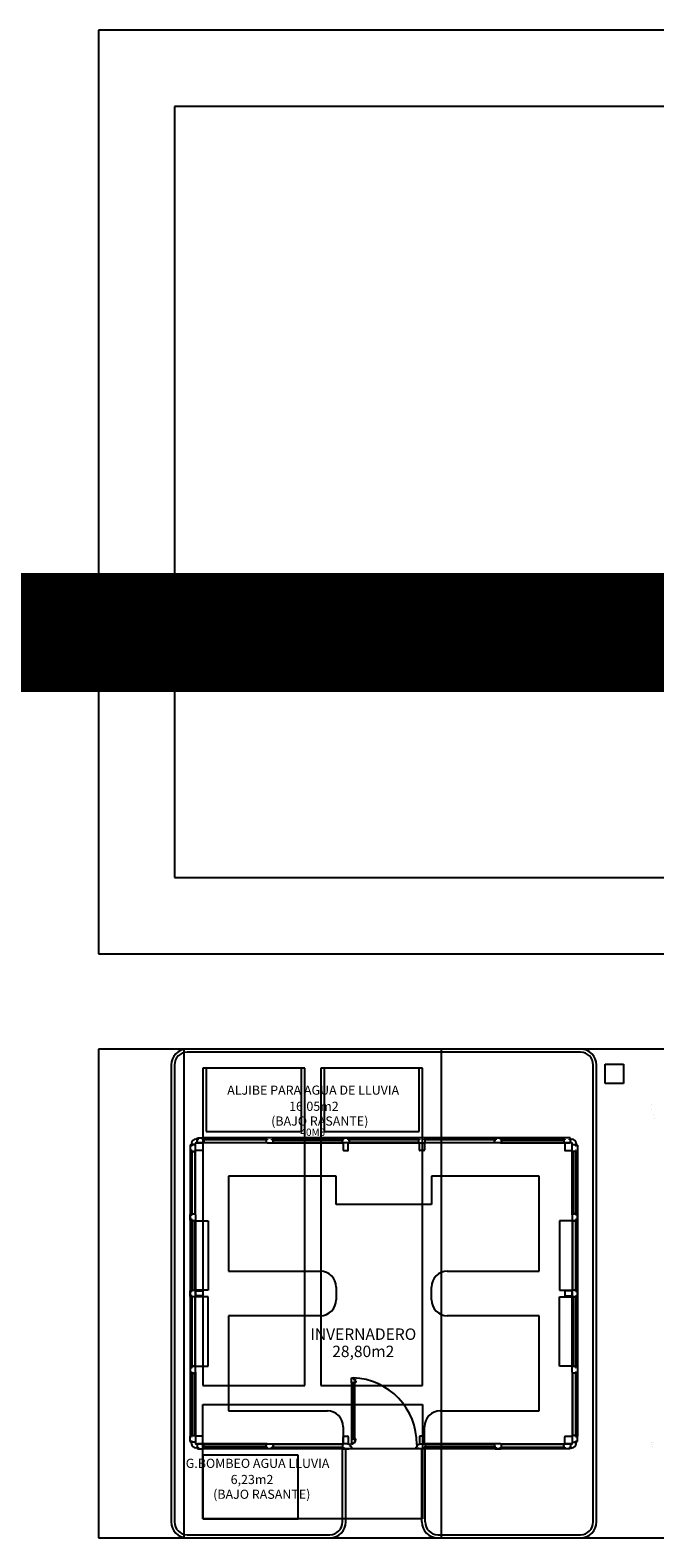
# Model space of a CAD drawing. Units: millimetres. Extents: x -26579 to -10535, y 8649 to 16131.
# Drawn here: x -17222 to -17206, y 14509 to 14547 of the extents above; entities that cross this region are included whole.
import ezdxf
from ezdxf.enums import TextEntityAlignment as Align

# ---------------------------------------------------------------- set-up
doc = ezdxf.new("R2010")
doc.units = ezdxf.units.MM
doc.linetypes.add('CONTINUA', pattern=[0])
doc.layers.add('2', color=9, linetype='Continuous')
doc.layers.add('T_caratula', color=7, linetype='Continuous', true_color=0xff8205)
doc.styles.add('ROMANS', font='txt')

msp = doc.modelspace()

# ---------------------------------------------------------------- linework, layer by layer
at = {"layer": '2', "color": 252}
for p, q in [((-17174.726, 14546.812), (-17220.19, 14546.812)), ((-17220.19, 14546.812), (-17220.19, 14523.532)), ((-17176.646, 14544.892), (-17218.27, 14544.892)), ((-17218.27, 14544.892), (-17218.27, 14525.452)), ((-17218.27, 14525.452), (-17176.646, 14525.452)), ((-17220.19, 14523.532), (-17174.726, 14523.532)), ((-17174.726, 14521.132), (-17220.19, 14521.132)), ((-17220.19, 14521.132), (-17220.19, 14508.812)), ((-17211.536, 14521.132), (-17218.032, 14521.132)), ((-17218.032, 14521.132), (-17218.032, 14508.812)), ((-17208.032, 14521.132), (-17217.952, 14521.132)), ((-17208.032, 14521.052), (-17217.952, 14521.052)), ((-17211.536, 14508.812), (-17211.536, 14521.132)), ((-17218.352, 14520.732), (-17218.352, 14509.212)), ((-17218.272, 14520.732), (-17218.272, 14509.212)), ((-17214.984, 14520.652), (-17217.552, 14520.652)), ((-17217.552, 14520.652), (-17217.552, 14512.652)), ((-17215.068, 14520.652), (-17217.468, 14520.652)), ((-17217.468, 14520.652), (-17217.468, 14519.052)), ((-17215.068, 14519.052), (-17215.068, 14520.652)), ((-17214.984, 14512.652), (-17214.984, 14520.652)), ((-17212.016, 14520.652), (-17214.584, 14520.652)), ((-17214.584, 14520.652), (-17214.584, 14512.652)), ((-17212.1, 14520.652), (-17214.5, 14520.652)), ((-17214.5, 14520.652), (-17214.5, 14519.052)), ((-17212.1, 14519.052), (-17212.1, 14520.652)), ((-17212.016, 14512.652), (-17212.016, 14520.652)), ((-17207.712, 14509.212), (-17207.712, 14520.732)), ((-17207.632, 14509.212), (-17207.632, 14520.732)), ((-17207.407, 14520.749), (-17206.952, 14520.749)), ((-17207.407, 14520.264), (-17207.407, 14520.749)), ((-17207.407, 14520.749), (-17206.952, 14520.749)), ((-17207.407, 14520.264), (-17207.407, 14520.749)), ((-17206.952, 14520.749), (-17206.952, 14520.264)), ((-17206.952, 14520.749), (-17206.952, 14520.264)), ((-17206.952, 14520.264), (-17207.407, 14520.264)), ((-17206.952, 14520.264), (-17207.407, 14520.264)), ((-17206.239, 14519.607), (-17206.239, 14519.607)), ((-17206.239, 14519.607), (-17206.239, 14519.607)), ((-17206.238, 14519.725), (-17206.238, 14519.725)), ((-17206.238, 14519.725), (-17206.238, 14519.725)), ((-17206.198, 14519.485), (-17206.198, 14519.485)), ((-17206.198, 14519.485), (-17206.198, 14519.485)), ((-17217.468, 14519.052), (-17215.068, 14519.052)), ((-17214.5, 14519.052), (-17212.1, 14519.052)), ((-17206.177, 14519.389), (-17206.177, 14519.389)), ((-17206.177, 14519.389), (-17206.177, 14519.389)), ((-17217.852, 14518.721), (-17217.872, 14518.707)), ((-17217.872, 14518.707), (-17217.872, 14518.565)), ((-17217.84, 14518.721), (-17217.852, 14518.721)), ((-17217.84, 14518.757), (-17217.84, 14518.721)), ((-17217.84, 14518.693), (-17217.84, 14518.721)), ((-17217.824, 14518.693), (-17217.84, 14518.693)), ((-17217.76, 14518.723), (-17217.824, 14518.723)), ((-17217.824, 14518.723), (-17217.824, 14518.693)), ((-17217.76, 14518.7), (-17217.76, 14518.723)), ((-17217.744, 14518.7), (-17217.76, 14518.7)), ((-17217.744, 14518.588), (-17217.744, 14518.748)), ((-17217.744, 14518.572), (-17217.744, 14518.7)), ((-17217.7, 14518.86), (-17217.736, 14518.86)), ((-17217.728, 14518.764), (-17217.568, 14518.764)), ((-17217.702, 14518.78), (-17217.702, 14518.844)), ((-17217.702, 14518.844), (-17217.672, 14518.844)), ((-17217.68, 14518.78), (-17217.702, 14518.78)), ((-17217.7, 14518.873), (-17217.687, 14518.892)), ((-17217.7, 14518.86), (-17217.7, 14518.873)), ((-17217.672, 14518.86), (-17217.7, 14518.86)), ((-17217.687, 14518.892), (-17217.544, 14518.892)), ((-17217.68, 14518.764), (-17217.68, 14518.78)), ((-17217.552, 14518.764), (-17217.68, 14518.764)), ((-17217.672, 14518.844), (-17217.672, 14518.86)), ((-17217.555, 14518.844), (-17217.555, 14518.86)), ((-17217.555, 14518.86), (-17215.932, 14518.86)), ((-17217.531, 14518.86), (-17217.555, 14518.86)), ((-17217.555, 14518.86), (-17217.555, 14518.844)), ((-17215.932, 14518.844), (-17217.555, 14518.844)), ((-17217.555, 14518.844), (-17217.529, 14518.844)), ((-17217.552, 14518.764), (-17217.552, 14518.78)), ((-17217.552, 14518.78), (-17215.936, 14518.78)), ((-17217.529, 14518.78), (-17217.552, 14518.78)), ((-17217.552, 14518.78), (-17217.552, 14518.764)), ((-17215.936, 14518.764), (-17217.552, 14518.764)), ((-17217.552, 14518.748), (-17217.552, 14518.588)), ((-17208.439, 14518.892), (-17217.544, 14518.892)), ((-17217.544, 14518.892), (-17217.531, 14518.873)), ((-17217.531, 14518.873), (-17217.531, 14518.86)), ((-17217.529, 14518.844), (-17217.529, 14518.78)), ((-17215.932, 14518.844), (-17215.958, 14518.844)), ((-17215.958, 14518.844), (-17215.958, 14518.78)), ((-17215.958, 14518.78), (-17215.936, 14518.78)), ((-17215.943, 14518.892), (-17215.956, 14518.873)), ((-17215.956, 14518.873), (-17215.956, 14518.86)), ((-17215.956, 14518.86), (-17215.932, 14518.86)), ((-17215.801, 14518.892), (-17215.943, 14518.892)), ((-17215.936, 14518.78), (-17215.936, 14518.764)), ((-17215.936, 14518.78), (-17215.936, 14518.764)), ((-17215.936, 14518.764), (-17215.808, 14518.764)), ((-17215.932, 14518.86), (-17215.932, 14518.844)), ((-17215.932, 14518.86), (-17215.932, 14518.844)), ((-17214.006, 14518.86), (-17215.815, 14518.86)), ((-17215.815, 14518.86), (-17215.815, 14518.844)), ((-17215.815, 14518.844), (-17215.815, 14518.86)), ((-17215.815, 14518.86), (-17215.787, 14518.86)), ((-17215.815, 14518.844), (-17214.006, 14518.844)), ((-17215.785, 14518.844), (-17215.815, 14518.844)), ((-17214.014, 14518.78), (-17215.808, 14518.78)), ((-17215.808, 14518.78), (-17215.808, 14518.764)), ((-17215.808, 14518.764), (-17215.808, 14518.78)), ((-17215.808, 14518.78), (-17215.785, 14518.78)), ((-17215.808, 14518.764), (-17214.014, 14518.764)), ((-17215.787, 14518.873), (-17215.801, 14518.892)), ((-17215.787, 14518.86), (-17215.787, 14518.873)), ((-17215.785, 14518.78), (-17215.785, 14518.844)), ((-17214.036, 14518.78), (-17214.036, 14518.844)), ((-17214.036, 14518.844), (-17214.006, 14518.844)), ((-17214.014, 14518.78), (-17214.036, 14518.78)), ((-17214.034, 14518.873), (-17214.021, 14518.892)), ((-17214.034, 14518.86), (-17214.034, 14518.873)), ((-17214.006, 14518.86), (-17214.034, 14518.86)), ((-17214.021, 14518.892), (-17213.878, 14518.892)), ((-17214.016, 14518.748), (-17214.016, 14518.588)), ((-17214.014, 14518.764), (-17214.014, 14518.78)), ((-17214.014, 14518.764), (-17214.014, 14518.78)), ((-17213.886, 14518.764), (-17214.014, 14518.764)), ((-17214.006, 14518.844), (-17214.006, 14518.86)), ((-17214.006, 14518.844), (-17214.006, 14518.86)), ((-17213.904, 14518.764), (-17214, 14518.764)), ((-17213.893, 14518.844), (-17213.893, 14518.86)), ((-17213.893, 14518.86), (-17212.09, 14518.86)), ((-17213.865, 14518.86), (-17213.893, 14518.86)), ((-17213.893, 14518.86), (-17213.893, 14518.844)), ((-17212.09, 14518.844), (-17213.893, 14518.844)), ((-17213.893, 14518.844), (-17213.863, 14518.844)), ((-17213.888, 14518.588), (-17213.888, 14518.748)), ((-17212.098, 14518.78), (-17213.886, 14518.78)), ((-17213.886, 14518.78), (-17213.886, 14518.764)), ((-17213.863, 14518.78), (-17213.886, 14518.78)), ((-17213.886, 14518.78), (-17213.886, 14518.764)), ((-17213.886, 14518.764), (-17212.098, 14518.764)), ((-17213.878, 14518.892), (-17213.865, 14518.873)), ((-17213.865, 14518.873), (-17213.865, 14518.86)), ((-17213.863, 14518.844), (-17213.863, 14518.78)), ((-17212.09, 14518.844), (-17212.12, 14518.844)), ((-17212.12, 14518.844), (-17212.12, 14518.78)), ((-17212.12, 14518.78), (-17212.098, 14518.78)), ((-17212.105, 14518.892), (-17212.118, 14518.873)), ((-17212.118, 14518.873), (-17212.118, 14518.86)), ((-17212.118, 14518.86), (-17212.09, 14518.86)), ((-17211.962, 14518.892), (-17212.105, 14518.892)), ((-17212.098, 14518.764), (-17212.098, 14518.78)), ((-17212.098, 14518.78), (-17212.098, 14518.764)), ((-17212.098, 14518.764), (-17211.97, 14518.764)), ((-17212.096, 14518.588), (-17212.096, 14518.748)), ((-17212.09, 14518.86), (-17212.09, 14518.844)), ((-17212.09, 14518.86), (-17212.09, 14518.844)), ((-17212.08, 14518.764), (-17211.984, 14518.764)), ((-17211.977, 14518.844), (-17211.977, 14518.86)), ((-17211.977, 14518.86), (-17211.949, 14518.86)), ((-17211.977, 14518.844), (-17211.977, 14518.86)), ((-17211.977, 14518.86), (-17210.168, 14518.86)), ((-17211.947, 14518.844), (-17211.977, 14518.844)), ((-17210.168, 14518.844), (-17211.977, 14518.844)), ((-17211.97, 14518.764), (-17211.97, 14518.78)), ((-17211.97, 14518.78), (-17211.947, 14518.78)), ((-17211.97, 14518.764), (-17211.97, 14518.78)), ((-17211.97, 14518.78), (-17210.176, 14518.78)), ((-17210.176, 14518.764), (-17211.97, 14518.764)), ((-17211.968, 14518.748), (-17211.968, 14518.588)), ((-17211.949, 14518.873), (-17211.962, 14518.892)), ((-17211.949, 14518.86), (-17211.949, 14518.873)), ((-17211.947, 14518.78), (-17211.947, 14518.844)), ((-17210.198, 14518.78), (-17210.198, 14518.844)), ((-17210.198, 14518.844), (-17210.168, 14518.844)), ((-17210.176, 14518.78), (-17210.198, 14518.78)), ((-17210.196, 14518.873), (-17210.183, 14518.892)), ((-17210.196, 14518.86), (-17210.196, 14518.873)), ((-17210.168, 14518.86), (-17210.196, 14518.86)), ((-17210.183, 14518.892), (-17210.04, 14518.892)), ((-17210.176, 14518.78), (-17210.176, 14518.764)), ((-17210.176, 14518.764), (-17210.176, 14518.78)), ((-17210.048, 14518.764), (-17210.176, 14518.764)), ((-17210.168, 14518.86), (-17210.168, 14518.844)), ((-17210.168, 14518.844), (-17210.168, 14518.86)), ((-17210.027, 14518.86), (-17210.051, 14518.86)), ((-17210.051, 14518.86), (-17210.051, 14518.844)), ((-17208.428, 14518.86), (-17210.051, 14518.86)), ((-17210.051, 14518.86), (-17210.051, 14518.844)), ((-17210.051, 14518.844), (-17210.025, 14518.844)), ((-17210.051, 14518.844), (-17208.428, 14518.844)), ((-17210.025, 14518.78), (-17210.048, 14518.78)), ((-17210.048, 14518.78), (-17210.048, 14518.764)), ((-17208.432, 14518.78), (-17210.048, 14518.78)), ((-17210.048, 14518.78), (-17210.048, 14518.764)), ((-17210.048, 14518.764), (-17208.432, 14518.764)), ((-17210.04, 14518.892), (-17210.027, 14518.873)), ((-17210.027, 14518.873), (-17210.027, 14518.86)), ((-17210.025, 14518.844), (-17210.025, 14518.78)), ((-17208.428, 14518.844), (-17208.454, 14518.844)), ((-17208.454, 14518.844), (-17208.454, 14518.78)), ((-17208.454, 14518.78), (-17208.432, 14518.78)), ((-17208.439, 14518.892), (-17208.452, 14518.873)), ((-17208.452, 14518.873), (-17208.452, 14518.86)), ((-17208.452, 14518.86), (-17208.428, 14518.86)), ((-17208.296, 14518.892), (-17208.439, 14518.892)), ((-17208.432, 14518.764), (-17208.432, 14518.78)), ((-17208.432, 14518.78), (-17208.432, 14518.764)), ((-17208.432, 14518.764), (-17208.304, 14518.764)), ((-17208.432, 14518.748), (-17208.432, 14518.588)), ((-17208.428, 14518.844), (-17208.428, 14518.86)), ((-17208.428, 14518.86), (-17208.428, 14518.844)), ((-17208.256, 14518.764), (-17208.416, 14518.764)), ((-17208.311, 14518.844), (-17208.311, 14518.86)), ((-17208.311, 14518.86), (-17208.283, 14518.86)), ((-17208.281, 14518.844), (-17208.311, 14518.844)), ((-17208.304, 14518.764), (-17208.304, 14518.78)), ((-17208.304, 14518.78), (-17208.281, 14518.78)), ((-17208.283, 14518.873), (-17208.296, 14518.892)), ((-17208.283, 14518.86), (-17208.283, 14518.873)), ((-17208.283, 14518.86), (-17208.247, 14518.86)), ((-17208.281, 14518.78), (-17208.281, 14518.844)), ((-17208.24, 14518.588), (-17208.24, 14518.748)), ((-17208.24, 14518.572), (-17208.24, 14518.7)), ((-17208.24, 14518.7), (-17208.224, 14518.7)), ((-17208.224, 14518.7), (-17208.224, 14518.723)), ((-17208.224, 14518.723), (-17208.16, 14518.723)), ((-17208.16, 14518.723), (-17208.16, 14518.693)), ((-17208.16, 14518.693), (-17208.144, 14518.693)), ((-17208.144, 14518.757), (-17208.144, 14518.721)), ((-17208.144, 14518.693), (-17208.144, 14518.721)), ((-17208.144, 14518.721), (-17208.131, 14518.721)), ((-17208.131, 14518.721), (-17208.112, 14518.707)), ((-17208.112, 14518.707), (-17208.112, 14518.565)), ((-17217.872, 14518.565), (-17217.872, 14511.379)), ((-17217.872, 14518.565), (-17217.852, 14518.551)), ((-17217.852, 14518.551), (-17217.84, 14518.551)), ((-17217.84, 14518.551), (-17217.84, 14518.576)), ((-17217.84, 14518.576), (-17217.824, 14518.576)), ((-17217.824, 14518.576), (-17217.84, 14518.576)), ((-17217.84, 14518.576), (-17217.84, 14516.952)), ((-17217.824, 14518.576), (-17217.824, 14518.549)), ((-17217.824, 14516.952), (-17217.824, 14518.576)), ((-17217.824, 14518.549), (-17217.76, 14518.549)), ((-17217.76, 14518.549), (-17217.76, 14518.572)), ((-17217.76, 14518.572), (-17217.744, 14518.572)), ((-17217.744, 14518.572), (-17217.76, 14518.572)), ((-17217.76, 14518.572), (-17217.76, 14516.956)), ((-17217.744, 14516.956), (-17217.744, 14518.572)), ((-17217.568, 14518.572), (-17217.728, 14518.572)), ((-17214, 14518.572), (-17213.904, 14518.572)), ((-17211.984, 14518.572), (-17212.08, 14518.572)), ((-17208.416, 14518.572), (-17208.256, 14518.572)), ((-17208.24, 14516.956), (-17208.24, 14518.572)), ((-17208.24, 14518.572), (-17208.224, 14518.572)), ((-17208.224, 14518.572), (-17208.24, 14518.572)), ((-17208.224, 14518.572), (-17208.224, 14516.956)), ((-17208.224, 14518.549), (-17208.224, 14518.572)), ((-17208.16, 14518.549), (-17208.224, 14518.549)), ((-17208.16, 14516.952), (-17208.16, 14518.576)), ((-17208.16, 14518.576), (-17208.144, 14518.576)), ((-17208.16, 14518.576), (-17208.16, 14518.549)), ((-17208.144, 14518.576), (-17208.16, 14518.576)), ((-17208.144, 14518.576), (-17208.144, 14516.952)), ((-17208.144, 14518.551), (-17208.144, 14518.576)), ((-17208.131, 14518.551), (-17208.144, 14518.551)), ((-17208.112, 14518.565), (-17208.131, 14518.551)), ((-17208.112, 14518.565), (-17208.112, 14511.379)), ((-17214.192, 14517.932), (-17216.912, 14517.932)), ((-17216.912, 14517.932), (-17216.912, 14515.532)), ((-17214.192, 14517.212), (-17214.192, 14517.932)), ((-17209.072, 14517.932), (-17211.792, 14517.932)), ((-17211.792, 14517.932), (-17211.792, 14517.212)), ((-17209.072, 14515.532), (-17209.072, 14517.932)), ((-17211.792, 14517.212), (-17214.192, 14517.212)), ((-17217.872, 14516.963), (-17217.852, 14516.977)), ((-17217.872, 14516.821), (-17217.872, 14516.963)), ((-17217.852, 14516.807), (-17217.872, 14516.821)), ((-17217.852, 14516.977), (-17217.84, 14516.977)), ((-17217.84, 14516.807), (-17217.852, 14516.807)), ((-17217.84, 14516.977), (-17217.84, 14516.952)), ((-17217.84, 14516.952), (-17217.824, 14516.952)), ((-17217.84, 14516.952), (-17217.824, 14516.952)), ((-17217.84, 14515.03), (-17217.84, 14516.836)), ((-17217.84, 14516.836), (-17217.824, 14516.836)), ((-17217.824, 14516.836), (-17217.84, 14516.836)), ((-17217.84, 14516.836), (-17217.84, 14516.807)), ((-17217.824, 14516.952), (-17217.824, 14516.979)), ((-17217.824, 14516.979), (-17217.76, 14516.979)), ((-17217.824, 14516.836), (-17217.824, 14515.03)), ((-17217.824, 14516.805), (-17217.824, 14516.836)), ((-17217.76, 14516.805), (-17217.824, 14516.805)), ((-17217.76, 14516.979), (-17217.76, 14516.956)), ((-17217.76, 14516.956), (-17217.744, 14516.956)), ((-17217.76, 14516.956), (-17217.744, 14516.956)), ((-17217.76, 14515.034), (-17217.76, 14516.828)), ((-17217.76, 14516.828), (-17217.744, 14516.828)), ((-17217.744, 14516.828), (-17217.76, 14516.828)), ((-17217.76, 14516.828), (-17217.76, 14516.805)), ((-17217.744, 14516.956), (-17217.744, 14516.828)), ((-17217.744, 14516.828), (-17217.744, 14515.034)), ((-17217.744, 14516.805), (-17217.424, 14516.805)), ((-17217.424, 14516.805), (-17217.424, 14515.057)), ((-17208.24, 14516.805), (-17208.56, 14516.805)), ((-17208.56, 14516.805), (-17208.56, 14515.057)), ((-17208.224, 14516.956), (-17208.24, 14516.956)), ((-17208.24, 14516.956), (-17208.24, 14516.828)), ((-17208.224, 14516.956), (-17208.24, 14516.956)), ((-17208.24, 14516.828), (-17208.24, 14515.034)), ((-17208.224, 14516.828), (-17208.24, 14516.828)), ((-17208.24, 14516.828), (-17208.224, 14516.828)), ((-17208.16, 14516.979), (-17208.224, 14516.979)), ((-17208.224, 14516.979), (-17208.224, 14516.956)), ((-17208.224, 14515.034), (-17208.224, 14516.828)), ((-17208.224, 14516.828), (-17208.224, 14516.805)), ((-17208.224, 14516.805), (-17208.16, 14516.805)), ((-17208.16, 14516.952), (-17208.16, 14516.979)), ((-17208.144, 14516.952), (-17208.16, 14516.952)), ((-17208.144, 14516.952), (-17208.16, 14516.952)), ((-17208.16, 14516.836), (-17208.16, 14515.03)), ((-17208.144, 14516.836), (-17208.16, 14516.836)), ((-17208.16, 14516.805), (-17208.16, 14516.836)), ((-17208.16, 14516.836), (-17208.144, 14516.836)), ((-17208.131, 14516.977), (-17208.144, 14516.977)), ((-17208.144, 14516.977), (-17208.144, 14516.952)), ((-17208.144, 14515.03), (-17208.144, 14516.836)), ((-17208.144, 14516.836), (-17208.144, 14516.807)), ((-17208.144, 14516.807), (-17208.131, 14516.807)), ((-17208.112, 14516.963), (-17208.131, 14516.977)), ((-17208.131, 14516.807), (-17208.112, 14516.821)), ((-17208.112, 14516.821), (-17208.112, 14516.963)), ((-17216.912, 14515.532), (-17214.592, 14515.532)), ((-17211.392, 14515.532), (-17209.072, 14515.532)), ((-17217.872, 14515.041), (-17217.852, 14515.055)), ((-17217.872, 14514.899), (-17217.872, 14515.041)), ((-17217.852, 14514.885), (-17217.872, 14514.899)), ((-17217.852, 14515.055), (-17217.84, 14515.055)), ((-17217.84, 14514.885), (-17217.852, 14514.885)), ((-17217.84, 14515.055), (-17217.84, 14515.03)), ((-17217.824, 14515.03), (-17217.84, 14515.03)), ((-17217.84, 14515.03), (-17217.824, 14515.03)), ((-17217.824, 14514.914), (-17217.84, 14514.914)), ((-17217.84, 14514.914), (-17217.84, 14513.109)), ((-17217.824, 14514.914), (-17217.84, 14514.914)), ((-17217.84, 14514.914), (-17217.84, 14514.885)), ((-17217.824, 14515.03), (-17217.824, 14515.057)), ((-17217.824, 14515.057), (-17217.76, 14515.057)), ((-17217.824, 14513.109), (-17217.824, 14514.914)), ((-17217.824, 14514.883), (-17217.824, 14514.914)), ((-17217.76, 14514.883), (-17217.824, 14514.883)), ((-17217.76, 14515.057), (-17217.76, 14515.034)), ((-17217.744, 14515.034), (-17217.76, 14515.034)), ((-17217.76, 14515.034), (-17217.744, 14515.034)), ((-17217.744, 14514.91), (-17217.76, 14514.91)), ((-17217.76, 14514.91), (-17217.76, 14513.116)), ((-17217.744, 14514.906), (-17217.76, 14514.906)), ((-17217.76, 14514.906), (-17217.76, 14514.883)), ((-17217.424, 14515.057), (-17217.744, 14515.057)), ((-17217.744, 14515.034), (-17217.744, 14514.906)), ((-17217.744, 14514.924), (-17217.744, 14515.02)), ((-17217.744, 14513.116), (-17217.744, 14514.91)), ((-17217.424, 14514.887), (-17217.744, 14514.887)), ((-17217.728, 14515.036), (-17217.568, 14515.036)), ((-17217.568, 14514.908), (-17217.728, 14514.908)), ((-17217.552, 14515.02), (-17217.552, 14514.924)), ((-17217.424, 14513.139), (-17217.424, 14514.887)), ((-17214.192, 14515.132), (-17214.192, 14514.812)), ((-17211.792, 14514.812), (-17211.792, 14515.132)), ((-17208.56, 14515.057), (-17208.24, 14515.057)), ((-17208.56, 14513.139), (-17208.56, 14514.887)), ((-17208.56, 14514.887), (-17208.24, 14514.887)), ((-17208.432, 14515.02), (-17208.432, 14514.924)), ((-17208.256, 14515.036), (-17208.416, 14515.036)), ((-17208.416, 14514.908), (-17208.256, 14514.908)), ((-17208.24, 14515.034), (-17208.224, 14515.034)), ((-17208.224, 14515.034), (-17208.24, 14515.034)), ((-17208.24, 14515.034), (-17208.24, 14514.906)), ((-17208.24, 14514.924), (-17208.24, 14515.02)), ((-17208.24, 14513.116), (-17208.24, 14514.91)), ((-17208.24, 14514.91), (-17208.224, 14514.91)), ((-17208.24, 14514.906), (-17208.224, 14514.906)), ((-17208.16, 14515.057), (-17208.224, 14515.057)), ((-17208.224, 14515.057), (-17208.224, 14515.034)), ((-17208.224, 14514.91), (-17208.224, 14513.116)), ((-17208.224, 14514.906), (-17208.224, 14514.883)), ((-17208.224, 14514.883), (-17208.16, 14514.883)), ((-17208.16, 14515.03), (-17208.16, 14515.057)), ((-17208.16, 14515.03), (-17208.144, 14515.03)), ((-17208.144, 14515.03), (-17208.16, 14515.03)), ((-17208.16, 14513.109), (-17208.16, 14514.914)), ((-17208.16, 14514.914), (-17208.144, 14514.914)), ((-17208.16, 14514.883), (-17208.16, 14514.914)), ((-17208.16, 14514.914), (-17208.144, 14514.914)), ((-17208.131, 14515.055), (-17208.144, 14515.055)), ((-17208.144, 14515.055), (-17208.144, 14515.03)), ((-17208.144, 14514.914), (-17208.144, 14513.109)), ((-17208.144, 14514.914), (-17208.144, 14514.885)), ((-17208.144, 14514.885), (-17208.131, 14514.885)), ((-17208.112, 14515.041), (-17208.131, 14515.055)), ((-17208.131, 14514.885), (-17208.112, 14514.899)), ((-17208.112, 14514.899), (-17208.112, 14515.041)), ((-17214.592, 14514.412), (-17216.912, 14514.412)), ((-17216.912, 14514.412), (-17216.912, 14512.012)), ((-17209.072, 14514.412), (-17211.392, 14514.412)), ((-17209.072, 14512.012), (-17209.072, 14514.412)), ((-17217.852, 14513.137), (-17217.872, 14513.123)), ((-17217.872, 14513.123), (-17217.872, 14512.981)), ((-17217.872, 14512.981), (-17217.852, 14512.967)), ((-17217.84, 14513.137), (-17217.852, 14513.137)), ((-17217.852, 14512.967), (-17217.84, 14512.967)), ((-17217.84, 14513.109), (-17217.84, 14513.137)), ((-17217.84, 14513.109), (-17217.824, 14513.109)), ((-17217.824, 14513.109), (-17217.84, 14513.109)), ((-17217.84, 14512.967), (-17217.84, 14512.992)), ((-17217.84, 14512.992), (-17217.824, 14512.992)), ((-17217.84, 14511.368), (-17217.84, 14512.992)), ((-17217.84, 14512.992), (-17217.824, 14512.992)), ((-17217.76, 14513.139), (-17217.824, 14513.139)), ((-17217.824, 14513.139), (-17217.824, 14513.109)), ((-17217.824, 14512.992), (-17217.824, 14512.965)), ((-17217.824, 14512.992), (-17217.824, 14511.368)), ((-17217.824, 14512.965), (-17217.76, 14512.965)), ((-17217.76, 14513.116), (-17217.76, 14513.139)), ((-17217.76, 14513.116), (-17217.744, 14513.116)), ((-17217.744, 14513.116), (-17217.76, 14513.116)), ((-17217.76, 14512.965), (-17217.76, 14512.988)), ((-17217.76, 14512.988), (-17217.744, 14512.988)), ((-17217.76, 14511.372), (-17217.76, 14512.988)), ((-17217.76, 14512.988), (-17217.744, 14512.988)), ((-17217.744, 14513.139), (-17217.424, 14513.139)), ((-17217.744, 14512.988), (-17217.744, 14513.116)), ((-17217.744, 14512.988), (-17217.744, 14511.372)), ((-17208.24, 14513.139), (-17208.56, 14513.139)), ((-17208.224, 14513.116), (-17208.24, 14513.116)), ((-17208.24, 14512.988), (-17208.24, 14513.116)), ((-17208.24, 14513.116), (-17208.224, 14513.116)), ((-17208.224, 14512.988), (-17208.24, 14512.988)), ((-17208.24, 14512.988), (-17208.24, 14511.372)), ((-17208.224, 14512.988), (-17208.24, 14512.988)), ((-17208.224, 14513.116), (-17208.224, 14513.139)), ((-17208.224, 14513.139), (-17208.16, 14513.139)), ((-17208.224, 14512.965), (-17208.224, 14512.988)), ((-17208.224, 14511.372), (-17208.224, 14512.988)), ((-17208.16, 14512.965), (-17208.224, 14512.965)), ((-17208.16, 14513.139), (-17208.16, 14513.109)), ((-17208.144, 14513.109), (-17208.16, 14513.109)), ((-17208.16, 14513.109), (-17208.144, 14513.109)), ((-17208.16, 14512.992), (-17208.16, 14512.965)), ((-17208.144, 14512.992), (-17208.16, 14512.992)), ((-17208.16, 14512.992), (-17208.16, 14511.368)), ((-17208.144, 14512.992), (-17208.16, 14512.992)), ((-17208.144, 14513.109), (-17208.144, 14513.137)), ((-17208.144, 14513.137), (-17208.131, 14513.137)), ((-17208.144, 14512.967), (-17208.144, 14512.992)), ((-17208.144, 14511.368), (-17208.144, 14512.992)), ((-17208.131, 14512.967), (-17208.144, 14512.967)), ((-17208.131, 14513.137), (-17208.112, 14513.123)), ((-17208.112, 14512.981), (-17208.131, 14512.967)), ((-17208.112, 14513.123), (-17208.112, 14512.981)), ((-17217.552, 14512.652), (-17214.984, 14512.652)), ((-17214.584, 14512.652), (-17212.016, 14512.652)), ((-17213.811, 14512.719), (-17213.811, 14512.847)), ((-17213.811, 14512.847), (-17213.761, 14512.847)), ((-17213.747, 14512.719), (-17213.811, 14512.719)), ((-17213.811, 14512.719), (-17213.811, 14511.312)), ((-17213.747, 14512.719), (-17213.811, 14512.719)), ((-17213.761, 14512.847), (-17213.761, 14512.815)), ((-17213.761, 14512.815), (-17213.715, 14512.815)), ((-17213.747, 14511.284), (-17213.747, 14512.747)), ((-17213.747, 14512.747), (-17213.731, 14512.747)), ((-17213.731, 14512.747), (-17213.747, 14512.747)), ((-17213.747, 14512.747), (-17213.747, 14512.719)), ((-17213.747, 14511.312), (-17213.747, 14512.719)), ((-17213.731, 14512.747), (-17213.731, 14511.284)), ((-17213.731, 14512.721), (-17213.731, 14512.747)), ((-17213.718, 14512.721), (-17213.731, 14512.721)), ((-17213.699, 14512.734), (-17213.718, 14512.721)), ((-17213.715, 14512.815), (-17213.715, 14512.772)), ((-17213.715, 14512.772), (-17213.713, 14512.772)), ((-17213.713, 14512.772), (-17213.699, 14512.764)), ((-17213.699, 14512.764), (-17213.699, 14512.734)), ((-17217.552, 14512.172), (-17212.016, 14512.172)), ((-17217.552, 14509.292), (-17217.552, 14512.172)), ((-17216.912, 14512.012), (-17214.416, 14512.012)), ((-17212.016, 14512.172), (-17212.016, 14509.292)), ((-17211.568, 14512.012), (-17209.072, 14512.012)), ((-17214.016, 14511.612), (-17214.016, 14511.212)), ((-17211.968, 14511.212), (-17211.968, 14511.612)), ((-17217.872, 14511.379), (-17217.852, 14511.393)), ((-17217.872, 14511.237), (-17217.872, 14511.379)), ((-17217.852, 14511.223), (-17217.872, 14511.237)), ((-17217.852, 14511.393), (-17217.84, 14511.393)), ((-17217.84, 14511.223), (-17217.852, 14511.223)), ((-17217.84, 14511.393), (-17217.84, 14511.368)), ((-17217.824, 14511.368), (-17217.84, 14511.368)), ((-17217.84, 14511.368), (-17217.824, 14511.368)), ((-17217.824, 14511.252), (-17217.84, 14511.252)), ((-17217.84, 14511.252), (-17217.84, 14511.223)), ((-17217.84, 14511.188), (-17217.84, 14511.223)), ((-17217.824, 14511.368), (-17217.824, 14511.395)), ((-17217.824, 14511.395), (-17217.76, 14511.395)), ((-17217.824, 14511.221), (-17217.824, 14511.252)), ((-17217.76, 14511.221), (-17217.824, 14511.221)), ((-17217.76, 14511.395), (-17217.76, 14511.372)), ((-17217.744, 14511.372), (-17217.76, 14511.372)), ((-17217.76, 14511.372), (-17217.744, 14511.372)), ((-17217.744, 14511.244), (-17217.76, 14511.244)), ((-17217.76, 14511.244), (-17217.76, 14511.221)), ((-17217.744, 14511.372), (-17217.744, 14511.244)), ((-17217.744, 14511.356), (-17217.744, 14511.196)), ((-17217.7, 14511.084), (-17217.736, 14511.084)), ((-17217.568, 14511.372), (-17217.728, 14511.372)), ((-17217.728, 14511.18), (-17217.568, 14511.18)), ((-17217.68, 14511.164), (-17217.702, 14511.164)), ((-17217.702, 14511.164), (-17217.702, 14511.1)), ((-17217.702, 14511.1), (-17217.672, 14511.1)), ((-17217.672, 14511.084), (-17217.7, 14511.084)), ((-17217.7, 14511.084), (-17217.7, 14511.072)), ((-17217.7, 14511.072), (-17217.687, 14511.052)), ((-17217.552, 14511.18), (-17217.68, 14511.18)), ((-17217.68, 14511.18), (-17217.68, 14511.164)), ((-17217.672, 14511.1), (-17217.672, 14511.084)), ((-17215.932, 14511.1), (-17217.555, 14511.1)), ((-17217.555, 14511.1), (-17217.555, 14511.084)), ((-17217.555, 14511.1), (-17217.529, 14511.1)), ((-17217.555, 14511.084), (-17217.555, 14511.1)), ((-17217.555, 14511.084), (-17215.932, 14511.084)), ((-17217.531, 14511.084), (-17217.555, 14511.084)), ((-17217.552, 14511.196), (-17217.552, 14511.356)), ((-17215.936, 14511.18), (-17217.552, 14511.18)), ((-17217.552, 14511.18), (-17217.552, 14511.164)), ((-17217.552, 14511.164), (-17217.552, 14511.18)), ((-17217.552, 14511.164), (-17215.936, 14511.164)), ((-17217.529, 14511.164), (-17217.552, 14511.164)), ((-17217.544, 14511.052), (-17217.531, 14511.072)), ((-17217.531, 14511.072), (-17217.531, 14511.084)), ((-17217.529, 14511.1), (-17217.529, 14511.164)), ((-17215.958, 14511.1), (-17215.958, 14511.164)), ((-17215.958, 14511.164), (-17215.936, 14511.164)), ((-17215.932, 14511.1), (-17215.958, 14511.1)), ((-17215.956, 14511.072), (-17215.956, 14511.084)), ((-17215.956, 14511.084), (-17215.932, 14511.084)), ((-17215.943, 14511.052), (-17215.956, 14511.072)), ((-17215.936, 14511.164), (-17215.936, 14511.18)), ((-17215.936, 14511.18), (-17215.808, 14511.18)), ((-17215.936, 14511.164), (-17215.936, 14511.18)), ((-17215.932, 14511.084), (-17215.932, 14511.1)), ((-17215.932, 14511.084), (-17215.932, 14511.1)), ((-17215.815, 14511.1), (-17214.006, 14511.1)), ((-17215.815, 14511.084), (-17215.815, 14511.1)), ((-17215.785, 14511.1), (-17215.815, 14511.1)), ((-17215.815, 14511.1), (-17215.815, 14511.084)), ((-17214.006, 14511.084), (-17215.815, 14511.084)), ((-17215.815, 14511.084), (-17215.787, 14511.084)), ((-17215.808, 14511.18), (-17214.014, 14511.18)), ((-17215.808, 14511.164), (-17215.808, 14511.18)), ((-17215.808, 14511.18), (-17215.808, 14511.164)), ((-17214.014, 14511.164), (-17215.808, 14511.164)), ((-17215.808, 14511.164), (-17215.785, 14511.164)), ((-17215.787, 14511.072), (-17215.801, 14511.052)), ((-17215.787, 14511.084), (-17215.787, 14511.072)), ((-17215.785, 14511.164), (-17215.785, 14511.1)), ((-17214.014, 14511.164), (-17214.036, 14511.164)), ((-17214.036, 14511.164), (-17214.036, 14511.1)), ((-17214.036, 14511.1), (-17214.006, 14511.1)), ((-17214.006, 14511.084), (-17214.034, 14511.084)), ((-17214.034, 14511.084), (-17214.034, 14511.072)), ((-17214.034, 14511.072), (-17214.021, 14511.052)), ((-17214.016, 14511.196), (-17214.016, 14511.356)), ((-17213.886, 14511.18), (-17214.014, 14511.18)), ((-17214.014, 14511.18), (-17214.014, 14511.164)), ((-17214.014, 14511.18), (-17214.014, 14511.164)), ((-17214.006, 14511.1), (-17214.006, 14511.084)), ((-17214.006, 14511.1), (-17214.006, 14511.084)), ((-17214, 14511.372), (-17213.904, 14511.372)), ((-17213.904, 14511.18), (-17214, 14511.18)), ((-17213.888, 14511.356), (-17213.888, 14511.196)), ((-17213.886, 14511.164), (-17213.886, 14511.18)), ((-17213.831, 14511.164), (-17213.886, 14511.164)), ((-17213.878, 14511.052), (-17213.867, 14511.068)), ((-17213.867, 14511.068), (-17213.857, 14511.068)), ((-17213.857, 14511.068), (-17213.803, 14511.068)), ((-17213.831, 14511.108), (-17213.831, 14511.164)), ((-17213.803, 14511.108), (-17213.831, 14511.108)), ((-17213.811, 14511.312), (-17213.747, 14511.312)), ((-17213.811, 14511.312), (-17213.811, 14511.184)), ((-17213.747, 14511.312), (-17213.811, 14511.312)), ((-17213.811, 14511.184), (-17213.761, 14511.184)), ((-17213.803, 14511.068), (-17213.803, 14511.108)), ((-17213.761, 14511.184), (-17213.761, 14511.216)), ((-17213.761, 14511.216), (-17213.715, 14511.216)), ((-17213.747, 14511.284), (-17213.747, 14511.312)), ((-17213.731, 14511.284), (-17213.747, 14511.284)), ((-17213.731, 14511.284), (-17213.747, 14511.284)), ((-17213.718, 14511.31), (-17213.731, 14511.31)), ((-17213.731, 14511.31), (-17213.731, 14511.284)), ((-17213.699, 14511.297), (-17213.718, 14511.31)), ((-17213.715, 14511.216), (-17213.715, 14511.259)), ((-17213.715, 14511.259), (-17213.713, 14511.259)), ((-17213.713, 14511.259), (-17213.699, 14511.267)), ((-17213.699, 14511.267), (-17213.699, 14511.297)), ((-17212.18, 14511.108), (-17212.152, 14511.108)), ((-17212.18, 14511.068), (-17212.18, 14511.108)), ((-17212.127, 14511.068), (-17212.18, 14511.068)), ((-17212.152, 14511.108), (-17212.152, 14511.164)), ((-17212.152, 14511.164), (-17212.098, 14511.164)), ((-17212.116, 14511.068), (-17212.127, 14511.068)), ((-17212.105, 14511.052), (-17212.116, 14511.068)), ((-17212.098, 14511.164), (-17212.098, 14511.18)), ((-17212.098, 14511.18), (-17211.97, 14511.18)), ((-17212.096, 14511.356), (-17212.096, 14511.196)), ((-17211.984, 14511.372), (-17212.08, 14511.372)), ((-17212.08, 14511.18), (-17211.984, 14511.18)), ((-17211.947, 14511.1), (-17211.977, 14511.1)), ((-17211.977, 14511.1), (-17211.977, 14511.084)), ((-17210.168, 14511.1), (-17211.977, 14511.1)), ((-17211.977, 14511.1), (-17211.977, 14511.084)), ((-17211.977, 14511.084), (-17211.949, 14511.084)), ((-17211.977, 14511.084), (-17210.168, 14511.084)), ((-17211.97, 14511.18), (-17211.97, 14511.164)), ((-17210.176, 14511.18), (-17211.97, 14511.18)), ((-17211.97, 14511.18), (-17211.97, 14511.164)), ((-17211.97, 14511.164), (-17211.947, 14511.164)), ((-17211.97, 14511.164), (-17210.176, 14511.164)), ((-17211.968, 14511.196), (-17211.968, 14511.356)), ((-17211.949, 14511.072), (-17211.962, 14511.052)), ((-17211.949, 14511.084), (-17211.949, 14511.072)), ((-17211.947, 14511.164), (-17211.947, 14511.1)), ((-17210.176, 14511.164), (-17210.198, 14511.164)), ((-17210.198, 14511.164), (-17210.198, 14511.1)), ((-17210.198, 14511.1), (-17210.168, 14511.1)), ((-17210.168, 14511.084), (-17210.196, 14511.084)), ((-17210.196, 14511.084), (-17210.196, 14511.072)), ((-17210.196, 14511.072), (-17210.183, 14511.052)), ((-17210.176, 14511.164), (-17210.176, 14511.18)), ((-17210.048, 14511.18), (-17210.176, 14511.18)), ((-17210.176, 14511.18), (-17210.176, 14511.164)), ((-17210.168, 14511.084), (-17210.168, 14511.1)), ((-17210.168, 14511.1), (-17210.168, 14511.084)), ((-17210.051, 14511.1), (-17210.025, 14511.1)), ((-17210.051, 14511.084), (-17210.051, 14511.1)), ((-17210.051, 14511.1), (-17208.428, 14511.1)), ((-17210.051, 14511.084), (-17210.051, 14511.1)), ((-17210.027, 14511.084), (-17210.051, 14511.084)), ((-17208.428, 14511.084), (-17210.051, 14511.084)), ((-17210.048, 14511.164), (-17210.048, 14511.18)), ((-17210.048, 14511.18), (-17208.432, 14511.18)), ((-17210.048, 14511.164), (-17210.048, 14511.18)), ((-17210.025, 14511.164), (-17210.048, 14511.164)), ((-17208.432, 14511.164), (-17210.048, 14511.164)), ((-17210.04, 14511.052), (-17210.027, 14511.072)), ((-17210.027, 14511.072), (-17210.027, 14511.084)), ((-17210.025, 14511.1), (-17210.025, 14511.164)), ((-17208.454, 14511.1), (-17208.454, 14511.164)), ((-17208.454, 14511.164), (-17208.432, 14511.164)), ((-17208.428, 14511.1), (-17208.454, 14511.1)), ((-17208.452, 14511.072), (-17208.452, 14511.084)), ((-17208.452, 14511.084), (-17208.428, 14511.084)), ((-17208.439, 14511.052), (-17208.452, 14511.072)), ((-17208.432, 14511.196), (-17208.432, 14511.356)), ((-17208.432, 14511.18), (-17208.432, 14511.164)), ((-17208.432, 14511.164), (-17208.432, 14511.18)), ((-17208.432, 14511.18), (-17208.304, 14511.18)), ((-17208.428, 14511.1), (-17208.428, 14511.084)), ((-17208.428, 14511.084), (-17208.428, 14511.1)), ((-17208.416, 14511.372), (-17208.256, 14511.372)), ((-17208.256, 14511.18), (-17208.416, 14511.18)), ((-17208.281, 14511.1), (-17208.311, 14511.1)), ((-17208.311, 14511.1), (-17208.311, 14511.084)), ((-17208.311, 14511.084), (-17208.283, 14511.084)), ((-17208.304, 14511.18), (-17208.304, 14511.164)), ((-17208.304, 14511.164), (-17208.281, 14511.164)), ((-17208.283, 14511.072), (-17208.296, 14511.052)), ((-17208.283, 14511.084), (-17208.247, 14511.084)), ((-17208.283, 14511.084), (-17208.283, 14511.072)), ((-17208.281, 14511.164), (-17208.281, 14511.1)), ((-17208.24, 14511.372), (-17208.224, 14511.372)), ((-17208.224, 14511.372), (-17208.24, 14511.372)), ((-17208.24, 14511.372), (-17208.24, 14511.244)), ((-17208.24, 14511.356), (-17208.24, 14511.196)), ((-17208.24, 14511.244), (-17208.224, 14511.244)), ((-17208.16, 14511.395), (-17208.224, 14511.395)), ((-17208.224, 14511.395), (-17208.224, 14511.372)), ((-17208.224, 14511.244), (-17208.224, 14511.221)), ((-17208.224, 14511.221), (-17208.16, 14511.221)), ((-17208.16, 14511.368), (-17208.16, 14511.395)), ((-17208.16, 14511.368), (-17208.144, 14511.368)), ((-17208.144, 14511.368), (-17208.16, 14511.368)), ((-17208.16, 14511.221), (-17208.16, 14511.252)), ((-17208.16, 14511.252), (-17208.144, 14511.252)), ((-17208.131, 14511.393), (-17208.144, 14511.393)), ((-17208.144, 14511.393), (-17208.144, 14511.368)), ((-17208.144, 14511.252), (-17208.144, 14511.223)), ((-17208.144, 14511.188), (-17208.144, 14511.223)), ((-17208.144, 14511.223), (-17208.131, 14511.223)), ((-17208.112, 14511.379), (-17208.131, 14511.393)), ((-17208.131, 14511.223), (-17208.112, 14511.237)), ((-17208.112, 14511.237), (-17208.112, 14511.379)), ((-17206.25, 14511.216), (-17206.25, 14511.216)), ((-17206.238, 14511.155), (-17206.238, 14511.155)), ((-17206.205, 14511.102), (-17206.205, 14511.102)), ((-17206.199, 14511.218), (-17206.199, 14511.218)), ((-17217.687, 14511.052), (-17217.544, 14511.052)), ((-17215.152, 14510.892), (-17217.552, 14510.892)), ((-17217.552, 14510.892), (-17217.552, 14509.292)), ((-17208.439, 14511.052), (-17217.544, 14511.052)), ((-17215.801, 14511.052), (-17215.943, 14511.052)), ((-17215.152, 14509.292), (-17215.152, 14510.892)), ((-17214.032, 14509.212), (-17214.032, 14511.052)), ((-17214.021, 14511.052), (-17213.878, 14511.052)), ((-17213.952, 14509.212), (-17213.952, 14511.052)), ((-17211.962, 14511.052), (-17212.105, 14511.052)), ((-17212.032, 14509.212), (-17212.032, 14511.052)), ((-17211.952, 14509.212), (-17211.952, 14511.052)), ((-17210.183, 14511.052), (-17210.04, 14511.052)), ((-17208.296, 14511.052), (-17208.439, 14511.052)), ((-17217.552, 14509.292), (-17215.152, 14509.292)), ((-17212.016, 14509.292), (-17217.552, 14509.292)), ((-17220.19, 14508.812), (-17174.726, 14508.812)), ((-17218.032, 14508.812), (-17211.536, 14508.812)), ((-17217.952, 14508.892), (-17214.352, 14508.892)), ((-17217.952, 14508.812), (-17214.352, 14508.812)), ((-17214.352, 14508.812), (-17214.352, 14508.812)), ((-17211.632, 14508.892), (-17208.032, 14508.892)), ((-17211.632, 14508.812), (-17211.632, 14508.812)), ((-17211.632, 14508.812), (-17208.032, 14508.812))]:
    msp.add_line(p, q, dxfattribs=at)
for centre, radius, start, end in [((-17217.952, 14520.732), 0.4, 90, 180), ((-17217.952, 14520.732), 0.32, 90, 180), ((-17208.032, 14520.732), 0.4, 0, 90), ((-17208.032, 14520.732), 0.32, 0, 90), ((-17217.736, 14518.757), 0.103, 90, 180), ((-17217.728, 14518.748), 0.016, 90, 180), ((-17217.568, 14518.748), 0.016, 0, 90), ((-17214, 14518.748), 0.016, 90, 180), ((-17213.904, 14518.748), 0.016, 0, 90), ((-17212.08, 14518.748), 0.016, 90, 180), ((-17211.984, 14518.748), 0.016, 0, 90), ((-17208.416, 14518.748), 0.016, 90, 180), ((-17208.256, 14518.748), 0.016, 0, 90), ((-17208.247, 14518.757), 0.103, 0, 90), ((-17217.728, 14518.588), 0.016, 180, 270), ((-17217.568, 14518.588), 0.016, 270, 0), ((-17214, 14518.588), 0.016, 180, 270), ((-17213.904, 14518.588), 0.016, 270, 0), ((-17212.08, 14518.588), 0.016, 180, 270), ((-17211.984, 14518.588), 0.016, 270, 0), ((-17208.416, 14518.588), 0.016, 180, 270), ((-17208.256, 14518.588), 0.016, 270, 0), ((-17214.592, 14515.132), 0.4, 0, 90), ((-17211.392, 14515.132), 0.4, 90, 180), ((-17217.728, 14515.02), 0.016, 90, 180), ((-17217.728, 14514.924), 0.016, 180, 270), ((-17217.568, 14515.02), 0.016, 0, 90), ((-17217.568, 14514.924), 0.016, 270, 360), ((-17208.416, 14515.02), 0.016, 90, 180), ((-17208.416, 14514.924), 0.016, 180, 270), ((-17208.256, 14515.02), 0.016, 0, 90), ((-17208.256, 14514.924), 0.016, 270, 360), ((-17214.592, 14514.812), 0.4, 270, 0), ((-17211.392, 14514.812), 0.4, 180, 270), ((-17213.827, 14511.18), 1.667, 359.4499, 87.74), ((-17214.416, 14511.612), 0.4, 0, 90), ((-17211.568, 14511.612), 0.4, 90, 180), ((-17217.736, 14511.188), 0.103, 180, 270), ((-17217.728, 14511.356), 0.016, 90, 180), ((-17217.728, 14511.196), 0.016, 180, 270), ((-17217.568, 14511.356), 0.016, 0, 90), ((-17217.568, 14511.196), 0.016, 270, 0), ((-17214, 14511.356), 0.016, 90, 180), ((-17214, 14511.196), 0.016, 180, 270), ((-17213.904, 14511.356), 0.016, 0, 90), ((-17213.904, 14511.196), 0.016, 270, 0), ((-17212.08, 14511.356), 0.016, 90, 180), ((-17212.08, 14511.196), 0.016, 180, 270), ((-17211.984, 14511.356), 0.016, 360, 90), ((-17211.984, 14511.196), 0.016, 270, 0), ((-17208.416, 14511.356), 0.016, 90, 180), ((-17208.416, 14511.196), 0.016, 180, 270), ((-17208.256, 14511.356), 0.016, 0, 90), ((-17208.256, 14511.196), 0.016, 270, 0), ((-17208.247, 14511.188), 0.103, 270, 0), ((-17217.952, 14509.212), 0.4, 180, 270), ((-17217.952, 14509.212), 0.32, 180, 270), ((-17214.352, 14509.212), 0.32, 270, 360), ((-17214.352, 14509.212), 0.4, 270, 0), ((-17211.632, 14509.212), 0.4, 180, 270), ((-17211.632, 14509.212), 0.32, 180, 270), ((-17208.032, 14509.212), 0.32, 270, 360), ((-17208.032, 14509.212), 0.4, 270, 0)]:
    msp.add_arc(centre, radius, start, end, dxfattribs=at)
at = {"layer": 'T_caratula', "linetype": 'CONTINUA', "ltscale": 10, "const_width": 3}
msp.add_lwpolyline([(-17290.134, 14531.632), (-17197.91, 14531.632)], dxfattribs=at)

# ---------------------------------------------------------------- texts
at = {"layer": '2', "color": 252, "style": 'ROMANS'}
for s, height, p in [('ALJIBE PARA AGUA DE LLUVIA', 0.2304, (-17214.774, 14519.981)), ('16,05m2', 0.2304, (-17214.756, 14519.574)), ('(BAJO RASANTE)', 0.2304, (-17214.607, 14519.202)), ('40M3', 0.1843, (-17214.783, 14518.943)), ('INVERNADERO', 0.288, (-17213.51, 14513.802)), ('28,80m2', 0.288, (-17213.511, 14513.368)), ('G.BOMBEO AGUA LLUVIA', 0.2304, (-17216.176, 14510.575)), ('6,23m2', 0.2304, (-17216.316, 14510.168)), ('(BAJO RASANTE)', 0.2304, (-17216.07, 14509.796))]:
    msp.add_text(s, height=height, dxfattribs=at).set_placement(p, align=Align.CENTER)

doc.saveas('drawing.dxf')
